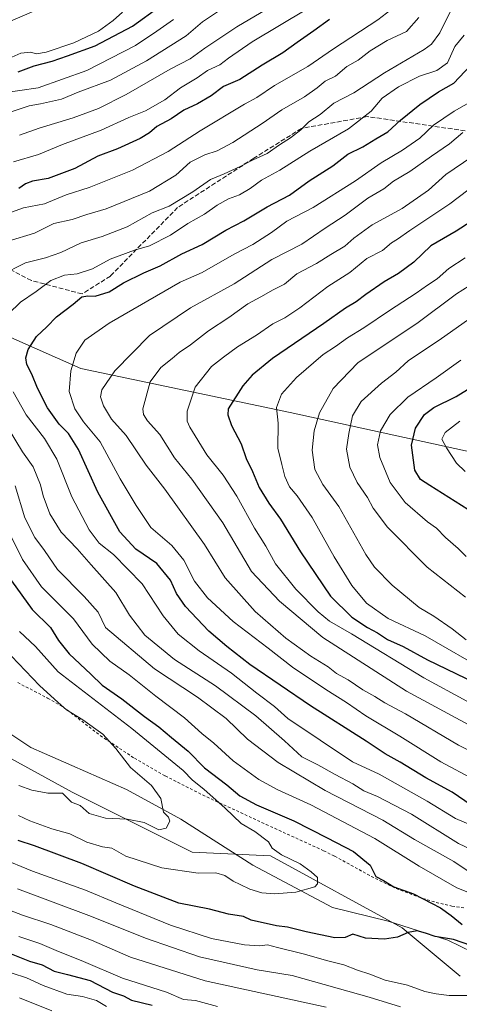
# Model space of a CAD drawing. Units: metres. Extents: x 655101 to 658571, y 4734802 to 4737193.
# Drawn here: x 656157 to 656313, y 4736365 to 4736714 of the extents above; entities that cross this region are included whole.
import ezdxf

# ---------------------------------------------------------------- set-up
doc = ezdxf.new("R2010")
doc.units = ezdxf.units.M
doc.header["$MEASUREMENT"] = 0
doc.linetypes.add('DGN Style 2', pattern=[1.648017, 0.98881, -0.659207])
doc.linetypes.add('DGN Style 3', pattern=[2.307223, 1.648017, -0.659207])
for name, color, linetype, lineweight in [('Alambrada', 7, 'DGN Style 2', 0), ('Arbolado forestal CxS', 92, 'Continuous', 0), ('Corriente natural lineal', 142, 'Continuous', 13), ('Curva de nivel maestra', 30, 'Continuous', 30), ('Curva de nivel normal', 30, 'Continuous', 0), ('Matorral CxS', 135, 'Continuous', 0), ('Senda', 7, 'DGN Style 3', 0)]:
    doc.layers.add(name, color=color, linetype=linetype, lineweight=lineweight)

msp = doc.modelspace()

# ---------------------------------------------------------------- linework, layer by layer
at = {"layer": 'Alambrada', "color": 7, "linetype": 'DGN Style 2', "lineweight": 0}
msp.add_polyline3d([(656156.5501, 4736478.8201, 667.9296), (656167.1701, 4736473.3101, 672.4084), (656171.5201, 4736470.8201, 671.6981), (656174.0301, 4736469.1701, 671.0106), (656185.8201, 4736459.9901, 668.2817), (656197.9201, 4736451.9801, 669.3633), (656208.8701, 4736445.6901, 669.5516), (656222.1401, 4736438.9201, 671.0806), (656244.6501, 4736428.4601, 673.1268), (656265.0501, 4736419.1401, 678.1448), (656268.9801, 4736417.2101, 680.139), (656281.9401, 4736410.0401, 676.3406), (656290.8201, 4736405.6801, 679.9872), (656300.2101, 4736402.1801, 676.8418), (656304.9801, 4736400.7701, 677.8224), (656310.5701, 4736399.4701, 679.8826), (656315.4201, 4736398.8001, 679.8264)], dxfattribs=at)
at = {"layer": 'Arbolado forestal CxS', "color": 92, "linetype": 'Continuous', "lineweight": 0}
for points in [[(656315.3453, 4736561.0161, 756.3819), (656253.2275, 4736574.6333, 730.9095), (656178.9609, 4736590.3487, 705.3488), (656136.3483, 4736609.1287, 688.6681), (656114.0835, 4736627.3825, 678.7246), (656088.7251, 4736660.7789, 661.5808), (656061.8805, 4736682.6787, 649.3942), (656034.2757, 4736690.5669, 643.8196), (656075.9867, 4736696.5433, 644.7029), (656140.3747, 4736707.7995, 640.9243), (656193.5381, 4736730.7215, 642.0322), (656227.6923, 4736752.3117, 644.2536), (656241.3253, 4736761.7093, 646.0097), (656240.7919, 4736764.0753, 645.7975), (656239.0515, 4736771.7959, 644.3407), (656226.4095, 4736770.0621, 643.6167), (656238.4037, 4736789.5695, 646.5302), (656275.8323, 4736825.8995, 648.2479), (656316.0067, 4736856.6093, 651.1472)], [(655865.8453, 4736727.6257, 641.5975), (655896.1629, 4736697.5891, 649.4831), (655925.1757, 4736685.9379, 649.4429), (655934.1735, 4736683.0899, 649.3728), (655956.1255, 4736672.2769, 649.9265), (655965.8051, 4736653.8843, 652.2238), (655972.5809, 4736638.3957, 653.6318), (655993.4615, 4736607.7121, 653.6628), (656006.8703, 4736595.7431, 652.1756), (656026.2939, 4736578.4035, 652.0751), (656031.6089, 4736572.9975, 652.5114), (656091.6477, 4736501.9045, 656.3151), (656133.2721, 4736463.1839, 659.7664), (656175.8659, 4736439.9511, 663.4508), (656218.4593, 4736418.6541, 666.4683), (656246.2533, 4736417.3769, 669.4615), (656292.9279, 4736391.7531, 673.1242), (656313.4167, 4736374.6153, 677.5407)], [(656034.2757, 4736690.5669, 643.8196), (656061.8805, 4736682.6787, 649.3942), (656088.7251, 4736660.7789, 661.5808), (656114.0835, 4736627.3825, 678.7246), (656136.3483, 4736609.1287, 688.6681), (656178.9609, 4736590.3487, 705.3488), (656253.2275, 4736574.6333, 730.9095), (656315.3453, 4736561.0161, 756.3819), (656383.3463, 4736560.3273, 770.0477), (656423.7653, 4736566.8919, 777.0154)], [(656031.6089, 4736572.9975, 652.5114), (656091.6477, 4736501.9045, 656.3151), (656133.2721, 4736463.1839, 659.7664), (656175.8659, 4736439.9511, 663.4508), (656218.4593, 4736418.6541, 666.4683), (656246.2533, 4736417.3769, 669.4615), (656292.9279, 4736391.7531, 673.1242), (656313.4167, 4736374.6153, 677.5407)]]:
    msp.add_polyline3d(points, dxfattribs=at)
at = {"layer": 'Corriente natural lineal', "color": 142, "linetype": 'Continuous', "lineweight": 13}
msp.add_polyline3d([(656326.5401, 4736378.8601, 675.9114), (656309.0501, 4736387.4001, 674.3382), (656287.8801, 4736394.1301, 673.4176), (656268.1901, 4736398.9801, 670.9942), (656239.9501, 4736414.0601, 669.1779), (656214.4001, 4736430.3001, 665.2895), (656195.1101, 4736440.9301, 663.2592), (656161.1801, 4736455.8201, 660.5664), (656122.0801, 4736481.8601, 657.2646), (656095.6001, 4736511.4401, 653.5418), (656078.9701, 4736531.2201, 652.1786), (656075.7801, 4736561.6401, 649.5092), (656074.0301, 4736567.8501, 648.8151), (656067.9501, 4736572.8101, 647.933), (656051.3001, 4736591.1301, 646.725), (656038.2601, 4736611.8601, 644.6712), (656027.2101, 4736633.5701, 642.7312), (656013.2001, 4736660.4001, 640.4645), (656005.4901, 4736678.9801, 639.2117), (655998.3401, 4736691.8101, 638.2989), (655989.8401, 4736700.9701, 637.5073), (655973.3601, 4736723.8601, 635.1137)], dxfattribs=at)
at = {"layer": 'Curva de nivel maestra', "color": 30, "linetype": 'Continuous', "lineweight": 30, "flags": 128}
for points, elevation in [([(656156.67, 4736695.5801), (656162.44, 4736697.7701), (656168.76, 4736699.4201), (656174.26, 4736701.3201), (656184.04, 4736704.8601), (656197.23, 4736711.8001), (656207.1, 4736718.8801)], 650), ([(656267.07, 4736714.2201), (656261.61, 4736710.1301), (656255.69, 4736706.0301), (656250.6, 4736702.3301), (656243.21, 4736697.9301), (656235.36, 4736692.8501), (656229.54, 4736690.3501), (656225.12, 4736687.1201), (656220.33, 4736684.2301), (656215.45, 4736682.0101), (656210.94, 4736678.9101), (656205.94, 4736676.2201), (656203.27, 4736673.9401), (656199.94, 4736671.9301), (656191.94, 4736668.2901), (656184.94, 4736665.6201), (656176.78, 4736661.3101), (656167.32, 4736657.7301), (656161.79, 4736656.7801), (656159.3, 4736655.8101), (656156.94, 4736654.1301)], 675), ([(656317.42, 4736435.2701), (656310.62, 4736439.9601), (656301.27, 4736445.0601), (656292.17, 4736450.5901), (656286.88, 4736453.5101), (656280.18, 4736457.9901), (656260.37, 4736470.6001), (656238.82, 4736485.2501), (656230.69, 4736491.6701), (656224.33, 4736497.0701), (656216, 4736505.8201), (656212.86, 4736510.3801), (656210.74, 4736515.2201), (656205.85, 4736521.0901), (656198.48, 4736526.2201), (656192.81, 4736532.3101), (656184.94, 4736546.4001), (656178.08, 4736561.5801), (656174.56, 4736567.2601), (656171.3, 4736570.5701), (656167.15, 4736576.3101), (656163.52, 4736583.2901), (656161.59, 4736588.3001), (656159.8, 4736591.7601), (656159.43, 4736594.1101), (656160.31, 4736597.0701), (656163.24, 4736601.6101), (656166.9, 4736605.0701), (656170.27, 4736608.6401), (656176.27, 4736613.1301), (656179.32, 4736615.7601), (656181.45, 4736616.1401), (656183.98, 4736615.9601), (656188.94, 4736617.5001), (656194.07, 4736620.6701), (656201.31, 4736624.3001), (656207.06, 4736626.7301), (656214.77, 4736630.9501), (656221.94, 4736634.3101), (656230.4, 4736639.3401), (656236.78, 4736642.7101), (656245.06, 4736647.6601), (656252.94, 4736651.8001), (656259.94, 4736656.9101), (656268.27, 4736662.2401), (656273.6, 4736666.3101), (656278.98, 4736668.9401), (656283.53, 4736671.8001), (656287.82, 4736674.3401), (656292.33, 4736678.4001), (656299.14, 4736684.0201), (656305.81, 4736688.4601), (656311.25, 4736691.5801), (656317.16, 4736697.8701)], 700), ([(656317.41, 4736642.5201), (656312.03, 4736639.0201), (656303.1, 4736633.8801), (656297.06, 4736628.0801), (656291.6, 4736623.9701), (656286.54, 4736621.0601), (656279.99, 4736616.6201), (656276.63, 4736614.0101), (656272.83, 4736611.6801), (656265.11, 4736606.2101), (656246.92, 4736593.8901), (656239.7, 4736587.9701), (656236.38, 4736584.1401), (656231.23, 4736576.0101), (656231.1, 4736573.8101), (656232.35, 4736570.0901), (656235.8, 4736563.5901), (656237.57, 4736558.4001), (656239.83, 4736553.7201), (656242.2, 4736548.0601), (656245.58, 4736542.5401), (656249.78, 4736536.8601), (656256.83, 4736525.2401), (656267.44, 4736509.5101), (656275, 4736502.0801), (656280.62, 4736498.3601), (656284.1, 4736496.5101), (656287.72, 4736494.1501), (656293.22, 4736491.6301), (656301.87, 4736486.9401), (656318.81, 4736478.7701)], 725), ([(656322.88, 4736535.9601), (656302.7, 4736548.7801), (656299.43, 4736550.9301), (656297.45, 4736554.1901), (656296.21, 4736563.1201), (656297.66, 4736569.1601), (656300.87, 4736573.9701), (656304.14, 4736576.4601), (656312.09, 4736580.3401), (656320.08, 4736585.3601)], 750), ([(656154.33, 4736514.8801), (656161.63, 4736504.8001), (656168.2, 4736498.3601), (656171.01, 4736493.7001), (656174.8, 4736489.0601), (656182.49, 4736481.8601), (656186.54, 4736477.8501), (656193.48, 4736473.0201), (656201.52, 4736466.8201), (656206.59, 4736463.1601), (656211.09, 4736459.2901), (656216.95, 4736454.5301), (656222.8, 4736448.5801), (656230.71, 4736442.5301), (656235.35, 4736438.6401), (656241.28, 4736435.4001), (656254.48, 4736429.8001), (656266.29, 4736423.6701), (656275.68, 4736418.9101), (656281.51, 4736414.0601), (656283.61, 4736410.0001), (656286.27, 4736408.5501), (656289.96, 4736406.3701), (656296.9, 4736403.7901), (656306.5, 4736398.8501), (656310.26, 4736396.1601), (656314.22, 4736392.9001)], 675), ([(656317.28, 4736385.5301), (656311.06, 4736387.6301), (656304.57, 4736388.6501), (656301.17, 4736389.9101), (656298.2, 4736390.6601), (656295.08, 4736390.0701), (656291.27, 4736388.4101), (656286.6, 4736387.7801), (656279.94, 4736388.1601), (656275.46, 4736389.5001), (656272.64, 4736388.3401), (656269, 4736388.2201), (656258.9, 4736390.3101), (656252.28, 4736392.0401), (656248.37, 4736392.5401), (656239.39, 4736394.4801), (656236.62, 4736395.7901), (656231.27, 4736396.6501), (656224.54, 4736398.4001), (656213.74, 4736400.5801), (656197.95, 4736406.6001), (656179.27, 4736414.6101), (656162.47, 4736420.8401), (656156.76, 4736422.7801)], 675), ([(656154.21, 4736382.6001), (656160.76, 4736380.0001), (656165.27, 4736378.6201), (656169.49, 4736376.3501), (656174.18, 4736375.2401), (656182.3, 4736373.0401), (656190.11, 4736368.9701), (656194.1, 4736367.6701), (656196.86, 4736366.1001), (656204.26, 4736364.3601)], 700)]:
    msp.add_lwpolyline(points, dxfattribs=dict(at, elevation=elevation))
at = {"layer": 'Curva de nivel normal', "color": 30, "linetype": 'Continuous', "lineweight": 0, "flags": 128}
for points, elevation in [([(656290.38, 4736718.8201), (656284.22, 4736714.0101), (656268.6, 4736703.7201), (656259.44, 4736697.5201), (656247.66, 4736690.7201), (656241.4, 4736686.4901), (656236.95, 4736684.0701), (656221.27, 4736674.6801), (656209.85, 4736667.3701), (656197.3, 4736660.6901), (656181.94, 4736654.4801), (656173.71, 4736651.9501), (656166.04, 4736648.7401), (656158.62, 4736647.3201), (656149.22, 4736644.0401)], 680), ([(656311, 4736718.9801), (656306.2, 4736709.4601), (656303.32, 4736705.4401), (656300.67, 4736703.5101), (656286.6, 4736695.2201), (656275.75, 4736688.1401), (656268.62, 4736684.4701), (656263.86, 4736680.4901), (656259.83, 4736677.8601), (656256.98, 4736675.0601), (656253.34, 4736672.1901), (656249.34, 4736669.7301), (656245.04, 4736666.6301), (656240.07, 4736664.4101), (656235.49, 4736661.9401), (656229.72, 4736659.3801), (656224.94, 4736657.3801), (656218.6, 4736652.9601), (656210.27, 4736647.9301), (656204.27, 4736645.5101), (656195.41, 4736640.5701), (656186.49, 4736637.1201), (656179.08, 4736634.8601), (656171.85, 4736631.4801), (656166.39, 4736629.6301), (656159.33, 4736627.8301), (656150.39, 4736623.3601)], 690), ([(656154.6, 4736681.5301), (656160.6, 4736683.5701), (656164.6, 4736684.2001), (656172.11, 4736685.8601), (656177.97, 4736688.3201), (656189.44, 4736692.6601), (656202.27, 4736699.4601), (656216.28, 4736708.4001), (656222.12, 4736713.3201), (656232.67, 4736720.4401)], 660), ([(656259.07, 4736717.8101), (656239.74, 4736706.1901), (656231.31, 4736700.4501), (656228.22, 4736698.1301), (656223.8, 4736696.0201), (656220.2, 4736693.5201), (656214.31, 4736689.9301), (656208.71, 4736685.7101), (656201.84, 4736681.7601), (656195.9, 4736679.3601), (656186.09, 4736674.8701), (656172.44, 4736669.8301), (656163.89, 4736666.2501), (656155.11, 4736663.6401)], 670), ([(656157.16, 4736673.1701), (656164.18, 4736675.6401), (656176.16, 4736679.3001), (656185.2, 4736682.6101), (656195, 4736687.4901), (656210.64, 4736696.5901), (656217.71, 4736700.2401), (656222.97, 4736704.0201), (656234.29, 4736711.5501), (656244.9, 4736717.8101)], 665), ([(656150.74, 4736688.0501), (656163.78, 4736689.9601), (656181.1, 4736696.0901), (656198.3, 4736704.9001), (656205.87, 4736710.0101), (656211.85, 4736714.1801)], 655), ([(656298.82, 4736714.8801), (656294.49, 4736709.9301), (656287.6, 4736706.7301), (656281.6, 4736703.0101), (656277.26, 4736699.7401), (656273.24, 4736697.4601), (656269.26, 4736694.0001), (656265.57, 4736692.3101), (656262.8, 4736689.9701), (656258.24, 4736686.7401), (656250.17, 4736682.1001), (656243.2, 4736677.2201), (656232.84, 4736670.4801), (656227.27, 4736667.5201), (656222.96, 4736666.1801), (656217.71, 4736663.5601), (656212.63, 4736658.8801), (656203.27, 4736653.2601), (656187.94, 4736646.9301), (656181.08, 4736645.0001), (656175.84, 4736643.2001), (656169.39, 4736641.7301), (656162.5, 4736638.3001), (656153.13, 4736635.4901)], 685), ([(656193.74, 4736716.7501), (656190.46, 4736713.7801), (656185.15, 4736709.9801), (656176.5, 4736705.9001), (656166.62, 4736702.6101), (656163.2, 4736701.9901), (656161.03, 4736702.6001), (656157.64, 4736702.1701), (656153.36, 4736700.3101)], 645), ([(656314.94, 4736708.5801), (656311.6, 4736704.5401), (656308.99, 4736698.7701), (656305.14, 4736696.0701), (656298.99, 4736694.0601), (656291.6, 4736690.2801), (656285.84, 4736686.3001), (656281.88, 4736681.6801), (656273.84, 4736675.3101), (656260.2, 4736667.4201), (656249.52, 4736660.7401), (656242.96, 4736657.1401), (656238.96, 4736654.1701), (656235.22, 4736651.9501), (656231.27, 4736650.4901), (656227.27, 4736648.3101), (656222.84, 4736645.0201), (656216.87, 4736641.7601), (656210.68, 4736637.6001), (656203.32, 4736633.8201), (656197.96, 4736632.3501), (656189.32, 4736629.0901), (656183.12, 4736625.6201), (656177.6, 4736623.9401), (656173.12, 4736623.4501), (656168.32, 4736621.5501), (656163.12, 4736617.6701), (656157.53, 4736613.8801), (656153.3, 4736609.7501)], 695), ([(656318.38, 4736685.6501), (656311.29, 4736681.6601), (656303.99, 4736676.6701), (656299.15, 4736672.0601), (656292.99, 4736667.7501), (656285.44, 4736663.2901), (656276.32, 4736656.9201), (656261.28, 4736647.4401), (656251.98, 4736642.5501), (656246.6, 4736638.6001), (656239.92, 4736634.3101), (656233.37, 4736630.8201), (656222.01, 4736624.4201), (656214.13, 4736620.8901), (656188.94, 4736606.4101), (656180.35, 4736600.3501), (656177.27, 4736595.7601), (656175.43, 4736589.4201), (656174.83, 4736582.1901), (656176.78, 4736575.9901), (656179.92, 4736571.4201), (656185.84, 4736564.2701), (656192.83, 4736551.1701), (656198.59, 4736541.6701), (656203.78, 4736533.8601), (656211.2, 4736527.4601), (656215.45, 4736522.2701), (656219.27, 4736514.8601), (656223.8, 4736508.8701), (656233, 4736500.4601), (656245.38, 4736491.0001), (656253.98, 4736484.3001), (656265.79, 4736476.3101), (656273.16, 4736471.7601), (656279.97, 4736467.0501), (656292.08, 4736459.8301), (656306.64, 4736450.7501), (656318.51, 4736444.3201)], 705), ([(656314.39, 4736674.0601), (656309.7, 4736670.0101), (656303.26, 4736665.6201), (656295.64, 4736660.2601), (656289.88, 4736656.8001), (656286.36, 4736654.0801), (656280.7, 4736650.7801), (656272.64, 4736644.7201), (656265.55, 4736640.0801), (656257.28, 4736634.4401), (656246.73, 4736629.0101), (656233.31, 4736620.3401), (656217.79, 4736611.8501), (656203.27, 4736602.0401), (656190.94, 4736589.5201), (656186.39, 4736582.7601), (656185.95, 4736580.2601), (656186.98, 4736577.0501), (656189.82, 4736572.3501), (656194.99, 4736566.5501), (656202.14, 4736556.0001), (656208.74, 4736547.4801), (656222.84, 4736527.8801), (656230.12, 4736515.9401), (656240.76, 4736504.0601), (656251.65, 4736494.5601), (656260.56, 4736488.1701), (656266.66, 4736484.4001), (656269.66, 4736482.0701), (656273.74, 4736479.7701), (656278.97, 4736476.2101), (656283.18, 4736473.8801), (656286.75, 4736471.6301), (656294.03, 4736467.6801), (656312.87, 4736456.5901), (656324.98, 4736450.7101)], 710), ([(656317.62, 4736665.4701), (656308.42, 4736659.1901), (656302.25, 4736653.6201), (656292.93, 4736647.1201), (656282.23, 4736641.2801), (656275.78, 4736636.5101), (656272.56, 4736633.6801), (656267.6, 4736630.8001), (656262.5, 4736627.5901), (656255.52, 4736623.8901), (656251.16, 4736620.1701), (656247.18, 4736618.1901), (656242.82, 4736615.7301), (656238.21, 4736613.2501), (656231.44, 4736608.3401), (656224.26, 4736603.6701), (656217.78, 4736598.6401), (656213.78, 4736596.0001), (656211.32, 4736593.8401), (656207.33, 4736590.6801), (656203.53, 4736585.5101), (656200.97, 4736576.0101), (656201.19, 4736574.0101), (656202.58, 4736571.6801), (656206.91, 4736566.9001), (656212.2, 4736558.5501), (656218.32, 4736551.0501), (656229.29, 4736535.4801), (656239.46, 4736518.2001), (656249.41, 4736507.7301), (656264.76, 4736494.7901), (656294.43, 4736475.7401), (656317.89, 4736463.1701)], 715), ([(656325.52, 4736660.6901), (656309.78, 4736648.7501), (656295.6, 4736639.2201), (656291.27, 4736636.2101), (656289.14, 4736634.9001), (656285.91, 4736632.2301), (656280.32, 4736629.3401), (656274.33, 4736624.4201), (656266.5, 4736619.4301), (656256.6, 4736611.8701), (656251.27, 4736608.3201), (656246.99, 4736606.1501), (656241.25, 4736602.1201), (656234.45, 4736598.0001), (656229.5, 4736594.3001), (656225.28, 4736591.0001), (656219.46, 4736583.6801), (656216.63, 4736575.1901), (656216.68, 4736571.6301), (656217.58, 4736569.5001), (656223.6, 4736559.6801), (656229.37, 4736552.4401), (656234.21, 4736544.9501), (656240.56, 4736533.6201), (656244.5, 4736527.2401), (656247.92, 4736520.9901), (656255.2, 4736511.9401), (656263.14, 4736503.9301), (656267.08, 4736500.6201), (656274.89, 4736496.0701), (656300.55, 4736480.5601), (656315.84, 4736472.2401)], 720), ([(656323.6, 4736482.3401), (656301.08, 4736495.3801), (656287.91, 4736501.5301), (656280.22, 4736506.9701), (656275.06, 4736513.3201), (656268.79, 4736523.4301), (656261.01, 4736537.4401), (656255.68, 4736545.1601), (656252.95, 4736548.3301), (656251.34, 4736552.0101), (656250.23, 4736556.1801), (656248.83, 4736562.0101), (656248.96, 4736570.9401), (656248.33, 4736576.4901), (656250.16, 4736581.2201), (656255.44, 4736587.1601), (656264.94, 4736595.2401), (656269.27, 4736598.0601), (656273.51, 4736601.2101), (656279.36, 4736604.7101), (656288.4, 4736610.8601), (656297.82, 4736616.9901), (656301.9, 4736619.9201), (656305.3, 4736622.1601), (656309.42, 4736625.8401), (656315.2, 4736629.5201)], 730), ([(656321.18, 4736622.4201), (656312.14, 4736616.7601), (656298.08, 4736606.2201), (656283.69, 4736596.6801), (656277.15, 4736592.2901), (656268.47, 4736583.1401), (656263.59, 4736574.5201), (656261.73, 4736568.1601), (656260.98, 4736561.3301), (656261.93, 4736554.4401), (656264.8, 4736549.1501), (656270.38, 4736541.2701), (656279.96, 4736524.2701), (656283.08, 4736519.8401), (656289.32, 4736513.3401), (656298.96, 4736505.4501), (656304.13, 4736502.3601), (656310.59, 4736497.8701), (656315.56, 4736494.0501)], 735), ([(656318.05, 4736608.8501), (656306.87, 4736600.9401), (656295, 4736592.9801), (656290.69, 4736588.9601), (656285.54, 4736585.1401), (656278.38, 4736578.6001), (656275.23, 4736573.4701), (656274.03, 4736567.2401), (656273.19, 4736561.6301), (656274.29, 4736555.2401), (656276.92, 4736549.8201), (656280.66, 4736544.5301), (656282.62, 4736540.6901), (656287.64, 4736534.0401), (656301.75, 4736519.8201), (656315.37, 4736509.1101)], 740), ([(656313.68, 4736593.2401), (656305, 4736586.9401), (656294.94, 4736580.1601), (656288.59, 4736574.0101), (656285.16, 4736568.1401), (656284.2, 4736563.1801), (656285.01, 4736558.6601), (656288.65, 4736549.8601), (656293.98, 4736542.7201), (656301.93, 4736535.8601), (656305.04, 4736533.6201), (656308.28, 4736530.3201), (656312.79, 4736526.4501), (656315.63, 4736523.6001)], 745), ([(656154.98, 4736582.0101), (656159.56, 4736573.8601), (656166, 4736565.4501), (656170.41, 4736558.0801), (656175.75, 4736544.7201), (656181.91, 4736533.0201), (656185.47, 4736528.3301), (656190.55, 4736524.2401), (656200.73, 4736513.8501), (656208.13, 4736502.5001), (656213.43, 4736495.9801), (656220.95, 4736490.0601), (656232.41, 4736482.1501), (656241.38, 4736475.1201), (656247.65, 4736470.3901), (656252.36, 4736466.1001), (656275.27, 4736450.7401), (656284.79, 4736446.2701), (656301.71, 4736436.6901), (656311.87, 4736430.5901), (656325.72, 4736424.7101)], 695), ([(656315.25, 4736553.7901), (656312.16, 4736556.7501), (656308.58, 4736562.1201), (656307.02, 4736565.2601), (656308.2, 4736567.6101), (656313.36, 4736571.6001)], 755), ([(656153.2, 4736569.0701), (656158.22, 4736560.7601), (656162, 4736555.3401), (656164.64, 4736549.0001), (656165.63, 4736545.0601), (656167.95, 4736538.6901), (656172.01, 4736532.2401), (656177.69, 4736526.3501), (656182.6, 4736520.5701), (656191.34, 4736510.7501), (656196.16, 4736502.7401), (656201.59, 4736495.6801), (656212.14, 4736487.0301), (656226.69, 4736477.7001), (656241, 4736467.0601), (656251.2, 4736458.1101), (656257.31, 4736452.4501), (656262.96, 4736449.6501), (656269.19, 4736446.1401), (656275.42, 4736442.8701), (656279.33, 4736440.4001), (656284.16, 4736438.4101), (656296.16, 4736432.0701), (656312.91, 4736421.6801), (656327.17, 4736414.9401)], 690), ([(656155.59, 4736548.6601), (656159.09, 4736537.2901), (656162.57, 4736530.3301), (656166.02, 4736525.6801), (656170.62, 4736518.9901), (656180.06, 4736509.3201), (656185.04, 4736503.8001), (656187.65, 4736498.3901), (656205.09, 4736483.6601), (656220.26, 4736473.6601), (656230.53, 4736466.1001), (656238.06, 4736458.7901), (656248.91, 4736450.4801), (656265.63, 4736440.5001), (656286.07, 4736430.0001), (656297.27, 4736423.1801), (656311.18, 4736415.2601), (656318.44, 4736410.5101)], 685), ([(656151.98, 4736535.1501), (656158.19, 4736522.5401), (656164.96, 4736512.7501), (656176.32, 4736501.4201), (656182.99, 4736492.4701), (656189.22, 4736486.4001), (656196.13, 4736481.5401), (656205.55, 4736474.0401), (656215.75, 4736466.3401), (656221.88, 4736460.7001), (656226.05, 4736457.2901), (656232.99, 4736451.0701), (656242.08, 4736444.4801), (656248.79, 4736440.7601), (656260.49, 4736435.4701), (656283.17, 4736423.4701), (656298.94, 4736413.6801), (656312.28, 4736406.0201), (656323.89, 4736401.3001)], 680), ([(656156.94, 4736442.3401), (656161.6, 4736440.6201), (656167.28, 4736439.5501), (656172.43, 4736439.6001), (656175.66, 4736436.3401), (656178.75, 4736435.1701), (656181.89, 4736432.3701), (656187.7, 4736430.7201), (656195.31, 4736430.3801), (656201.36, 4736429.1301), (656206.6, 4736426.6001), (656209.21, 4736427.1801), (656210.53, 4736429.6401), (656209.98, 4736431.0201), (656208.24, 4736432.8401), (656207.32, 4736437.6401), (656203.96, 4736442.2801), (656196.6, 4736448.6901), (656191.33, 4736455.4801), (656186.77, 4736460.5301), (656179.69, 4736465.6401), (656173.91, 4736469.1401), (656170.86, 4736471.7301), (656164.29, 4736477.7301), (656146.77, 4736496.0601)], 665), ([(656157.18, 4736496.9901), (656162.86, 4736491.6001), (656170.95, 4736482.6901), (656197.04, 4736462.4901), (656215.27, 4736447.6201), (656218.49, 4736444.1801), (656222.55, 4736440.9601), (656230.18, 4736434.2201), (656235.79, 4736428.8601), (656240.66, 4736426.0201), (656245.44, 4736422.2701), (656246.81, 4736420.0601), (656250.1, 4736417.6401), (656256.69, 4736414.4301), (656260.6, 4736411.6701), (656262.91, 4736409.6201), (656262.9, 4736407.3701), (656261.96, 4736406.2701), (656255.21, 4736404.3901), (656247.68, 4736403.7901), (656243.09, 4736404.1601), (656238.85, 4736405.5001), (656235.49, 4736407.2001), (656233.02, 4736408.3301), (656230, 4736410.3301), (656226.83, 4736411.2401), (656220.5, 4736411.1601), (656207.62, 4736413.0301), (656194.84, 4736417.2501), (656189.88, 4736420.0001), (656186.64, 4736420.5501), (656181.03, 4736422.1501), (656174.99, 4736425.1301), (656168.61, 4736426.8801), (656160.84, 4736429.7101), (656156.87, 4736431.6301)], 670), ([(656321.64, 4736367.7301), (656309.53, 4736367.7701), (656304.94, 4736368.4001), (656300.94, 4736369.2301), (656294.75, 4736371.3801), (656286.86, 4736373.1701), (656281.42, 4736375.3801), (656277.09, 4736376.6901), (656272.23, 4736378.6301), (656266.55, 4736380.0301), (656257.75, 4736382.5901), (656248.73, 4736384.8101), (656245.18, 4736385.7601), (656242.37, 4736385.4401), (656237, 4736385.7401), (656225.28, 4736388.0201), (656210.73, 4736392.7301), (656191.3, 4736400.6201), (656180.59, 4736405.1001), (656161.75, 4736411.9401), (656150.27, 4736416.6501)], 680), ([(656292.32, 4736363.7201), (656281.22, 4736367.1501), (656253.94, 4736374.8301), (656241.46, 4736376.8501), (656221.02, 4736381.4701), (656201.82, 4736388.0501), (656182.67, 4736395.7401), (656156.52, 4736405.6101)], 685), ([(656265.96, 4736363.6101), (656223.07, 4736372.9801), (656196.59, 4736381.4001), (656182.71, 4736387.3401), (656168.34, 4736392.9601), (656158.2, 4736396.2801), (656146.44, 4736400.8101)], 690), ([(656227.37, 4736363.8001), (656219.6, 4736365.9501), (656215.38, 4736366.3201), (656209.29, 4736368.9801), (656193.74, 4736373.8801), (656179.84, 4736379.8501), (656170.21, 4736383.7001), (656164.38, 4736386.1701), (656156.93, 4736388.6801)], 695), ([(656188.09, 4736363.8701), (656184.44, 4736365.9401), (656179.5, 4736367.3501), (656173.92, 4736368.2601), (656165.54, 4736371.2801), (656159.65, 4736374.0601), (656154.59, 4736375.6501)], 705), ([(656168.69, 4736362.3201), (656157.24, 4736366.9601)], 710)]:
    msp.add_lwpolyline(points, dxfattribs=dict(at, elevation=elevation))
at = {"layer": 'Matorral CxS', "color": 135, "linetype": 'Continuous', "lineweight": 0}
for points in [[(656313.4167, 4736374.6153, 677.5407), (656292.9279, 4736391.7531, 673.1242), (656246.2533, 4736417.3769, 669.4615), (656218.4593, 4736418.6541, 666.4683), (656175.8659, 4736439.9511, 663.4508), (656133.2721, 4736463.1839, 659.7664), (656091.6477, 4736501.9045, 656.3151), (656031.6089, 4736572.9975, 652.5114), (656012.0459, 4736637.8853, 642.2873), (655996.8205, 4736685.7683, 638.5324), (656034.2757, 4736690.5669, 643.8196), (656061.8805, 4736682.6787, 649.3942), (656088.7251, 4736660.7789, 661.5808), (656114.0835, 4736627.3825, 678.7246), (656136.3483, 4736609.1287, 688.6681), (656178.9609, 4736590.3487, 705.3488), (656253.2275, 4736574.6333, 730.9095), (656315.3453, 4736561.0161, 756.3819)], [(656034.2757, 4736690.5669, 643.8196), (656061.8805, 4736682.6787, 649.3942), (656088.7251, 4736660.7789, 661.5808), (656114.0835, 4736627.3825, 678.7246), (656136.3483, 4736609.1287, 688.6681), (656178.9609, 4736590.3487, 705.3488), (656253.2275, 4736574.6333, 730.9095), (656315.3453, 4736561.0161, 756.3819), (656383.3463, 4736560.3273, 770.0477), (656423.7653, 4736566.8919, 777.0154)], [(656031.6089, 4736572.9975, 652.5114), (656091.6477, 4736501.9045, 656.3151), (656133.2721, 4736463.1839, 659.7664), (656175.8659, 4736439.9511, 663.4508), (656218.4593, 4736418.6541, 666.4683), (656246.2533, 4736417.3769, 669.4615), (656292.9279, 4736391.7531, 673.1242), (656313.4167, 4736374.6153, 677.5407)]]:
    msp.add_polyline3d(points, dxfattribs=at)
at = {"layer": 'Senda', "color": 7, "linetype": 'DGN Style 3', "lineweight": 0}
msp.add_polyline3d([(656321.7307, 4736623.6367, 739.6162), (656318.5557, 4736637.3951, 729.4872), (656326.4931, 4736654.3285, 726.4647), (656333.3723, 4736667.0285, 720.944), (656331.2557, 4736672.3203, 720.244), (656280.4555, 4736679.7285, 700.7608), (656257.1721, 4736675.4953, 695.6885), (656240.2389, 4736664.9119, 693.9731), (656213.2513, 4736647.4493, 702.546), (656189.4387, 4736623.1077, 706.7584), (656179.3845, 4736616.7577, 707.1281), (656161.3929, 4736621.5201, 701.386), (656135.9927, 4736634.7493, 691.1556), (656119.5885, 4736646.3911, 681.9927), (656098.9511, 4736658.5619, 673.3297), (656088.3677, 4736664.9119, 668.3692), (656068.2593, 4736664.3827, 658.513), (656052.3843, 4736658.5619, 653.7455), (656042.3301, 4736646.9201, 648.5832), (656034.0501, 4736632.7201, 644.1974)], dxfattribs=at)

doc.saveas('drawing.dxf')
